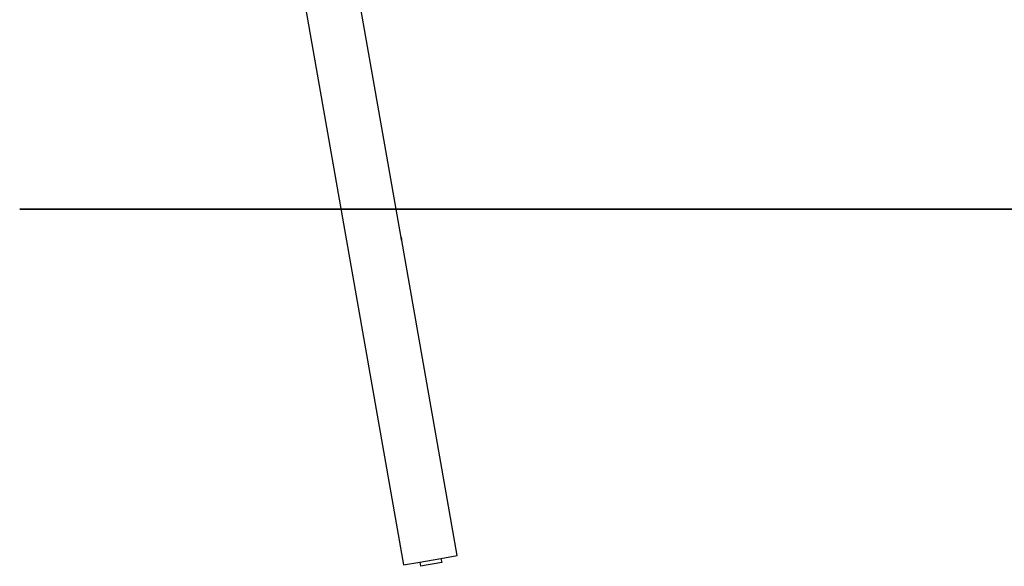
# Model space of a CAD drawing. Units: inches. Extents: x 100 to 200, y 36 to 174.
# Drawn here: x 111 to 129, y 144 to 154 of the extents above; entities that cross this region are included whole.
import ezdxf

# ---------------------------------------------------------------- set-up
doc = ezdxf.new("R2010")
doc.units = ezdxf.units.IN
doc.header["$MEASUREMENT"] = 0
doc.layers.add('Ebene 1', color=7, linetype='Continuous')

# ---------------------------------------------------------------- blocks, each defined once
blk = doc.blocks.new('block 2')
at = {"layer": 'Ebene 1', "color": 179, "lineweight": 25, "true_color": 0x1a171b}
for points in [[(114.539, 163.719), (118.071, 143.686)], [(114.539, 163.719), (118.071, 143.686)], [(114.539, 163.719), (118.071, 143.686)], [(114.539, 163.719), (118.071, 143.686)], [(114.539, 163.719), (118.071, 143.686)], [(114.539, 163.719), (118.071, 143.686)], [(114.539, 163.719), (118.071, 143.686)], [(114.539, 163.719), (118.071, 143.686)], [(114.539, 163.719), (118.071, 143.686)], [(114.539, 163.719), (118.071, 143.686)], [(114.539, 163.719), (118.071, 143.686)], [(114.539, 163.719), (118.071, 143.686)], [(114.539, 163.719), (118.071, 143.686)], [(114.539, 163.719), (118.071, 143.686)], [(114.539, 163.719), (118.071, 143.686)], [(114.539, 163.719), (118.071, 143.686)], [(114.539, 163.719), (118.071, 143.686)], [(114.539, 163.719), (118.071, 143.686)], [(114.539, 163.719), (118.071, 143.686)], [(114.539, 163.719), (118.071, 143.686)], [(114.539, 163.719), (118.071, 143.686)], [(118.025, 149.801), (115.831, 162.241)], [(118.025, 149.801), (115.831, 162.241)], [(118.025, 149.801), (115.831, 162.241)], [(118.025, 149.801), (115.831, 162.241)], [(118.025, 149.801), (115.831, 162.241)], [(118.025, 149.801), (115.831, 162.241)], [(118.025, 149.801), (115.831, 162.241)], [(118.025, 149.801), (115.831, 162.241)], [(118.025, 149.801), (115.831, 162.241)], [(118.025, 149.801), (115.831, 162.241)], [(118.025, 149.801), (115.831, 162.241)], [(118.025, 149.801), (115.831, 162.241)], [(118.025, 149.801), (115.831, 162.241)], [(118.025, 149.801), (115.831, 162.241)], [(118.025, 149.801), (115.831, 162.241)], [(118.025, 149.801), (115.831, 162.241)], [(118.025, 149.801), (115.831, 162.241)], [(118.025, 149.801), (115.831, 162.241)], [(118.025, 149.801), (115.831, 162.241)], [(118.025, 149.801), (115.831, 162.241)], [(118.025, 149.801), (115.831, 162.241)], [(118.025, 149.801), (118.025, 149.801)], [(118.035, 149.742), (118.035, 149.742)], [(119.072, 143.863), (118.035, 149.742)], [(119.072, 143.863), (118.035, 149.742)], [(119.072, 143.863), (118.035, 149.742)], [(119.072, 143.863), (118.035, 149.742)], [(119.072, 143.863), (118.035, 149.742)], [(119.072, 143.863), (118.035, 149.742)], [(119.072, 143.863), (118.035, 149.742)], [(119.072, 143.863), (118.035, 149.742)], [(119.072, 143.863), (118.035, 149.742)], [(119.072, 143.863), (118.035, 149.742)], [(119.072, 143.863), (118.035, 149.742)], [(119.072, 143.863), (118.035, 149.742)], [(119.072, 143.863), (118.035, 149.742)], [(119.072, 143.863), (118.035, 149.742)], [(119.072, 143.863), (118.035, 149.742)], [(119.072, 143.863), (118.035, 149.742)], [(119.072, 143.863), (118.035, 149.742)], [(119.072, 143.863), (118.035, 149.742)], [(119.072, 143.863), (118.035, 149.742)], [(119.072, 143.863), (118.035, 149.742)], [(119.072, 143.863), (118.035, 149.742)], [(118.071, 143.686), (118.375, 143.74)], [(118.071, 143.686), (118.375, 143.74)], [(118.071, 143.686), (118.375, 143.74)], [(118.071, 143.686), (118.375, 143.74)], [(118.071, 143.686), (118.375, 143.74)], [(118.071, 143.686), (118.375, 143.74)], [(118.071, 143.686), (118.375, 143.74)], [(118.071, 143.686), (118.375, 143.74)], [(118.071, 143.686), (118.375, 143.74)], [(118.071, 143.686), (118.375, 143.74)], [(118.071, 143.686), (118.375, 143.74)], [(118.071, 143.686), (118.375, 143.74)], [(118.071, 143.686), (118.375, 143.74)], [(118.071, 143.686), (118.375, 143.74)], [(118.071, 143.686), (118.375, 143.74)], [(118.071, 143.686), (118.375, 143.74)], [(118.071, 143.686), (118.375, 143.74)], [(118.071, 143.686), (118.375, 143.74)], [(118.071, 143.686), (118.375, 143.74)], [(118.071, 143.686), (118.375, 143.74)], [(118.071, 143.686), (118.375, 143.74)], [(118.375, 143.74), (118.768, 143.809)], [(118.375, 143.74), (118.768, 143.809)], [(118.375, 143.74), (118.768, 143.809)], [(118.375, 143.74), (118.768, 143.809)], [(118.375, 143.74), (118.768, 143.809)], [(118.375, 143.74), (118.768, 143.809)], [(118.375, 143.74), (118.768, 143.809)], [(118.375, 143.74), (118.768, 143.809)], [(118.375, 143.74), (118.768, 143.809)], [(118.375, 143.74), (118.768, 143.809)], [(118.375, 143.74), (118.768, 143.809)], [(118.375, 143.74), (118.768, 143.809)], [(118.375, 143.74), (118.768, 143.809)], [(118.375, 143.74), (118.768, 143.809)], [(118.375, 143.74), (118.768, 143.809)], [(118.375, 143.74), (118.768, 143.809)], [(118.375, 143.74), (118.768, 143.809)], [(118.375, 143.74), (118.768, 143.809)], [(118.375, 143.74), (118.768, 143.809)], [(118.375, 143.74), (118.768, 143.809)], [(118.375, 143.74), (118.768, 143.809)], [(118.375, 143.74), (118.375, 143.74)], [(118.375, 143.74), (118.388, 143.661)], [(118.375, 143.74), (118.388, 143.661)], [(118.375, 143.74), (118.388, 143.661)], [(118.375, 143.74), (118.388, 143.661)], [(118.375, 143.74), (118.388, 143.661)], [(118.375, 143.74), (118.388, 143.661)], [(118.375, 143.74), (118.388, 143.661)], [(118.375, 143.74), (118.388, 143.661)], [(118.375, 143.74), (118.388, 143.661)], [(118.375, 143.74), (118.388, 143.661)], [(118.375, 143.74), (118.388, 143.661)], [(118.375, 143.74), (118.388, 143.661)], [(118.375, 143.74), (118.388, 143.661)], [(118.375, 143.74), (118.388, 143.661)], [(118.375, 143.74), (118.388, 143.661)], [(118.375, 143.74), (118.388, 143.661)], [(118.375, 143.74), (118.388, 143.661)], [(118.375, 143.74), (118.388, 143.661)], [(118.375, 143.74), (118.388, 143.661)], [(118.375, 143.74), (118.388, 143.661)], [(118.375, 143.74), (118.388, 143.661)], [(118.375, 143.74), (118.375, 143.74)], [(118.375, 143.74), (118.375, 143.74)], [(118.782, 143.731), (118.388, 143.661)], [(118.782, 143.731), (118.388, 143.661)], [(118.782, 143.731), (118.388, 143.661)], [(118.782, 143.731), (118.388, 143.661)], [(118.782, 143.731), (118.388, 143.661)], [(118.782, 143.731), (118.388, 143.661)], [(118.782, 143.731), (118.388, 143.661)], [(118.782, 143.731), (118.388, 143.661)], [(118.782, 143.731), (118.388, 143.661)], [(118.782, 143.731), (118.388, 143.661)], [(118.782, 143.731), (118.388, 143.661)], [(118.782, 143.731), (118.388, 143.661)], [(118.782, 143.731), (118.388, 143.661)], [(118.782, 143.731), (118.388, 143.661)], [(118.782, 143.731), (118.388, 143.661)], [(118.782, 143.731), (118.388, 143.661)], [(118.782, 143.731), (118.388, 143.661)], [(118.782, 143.731), (118.388, 143.661)], [(118.782, 143.731), (118.388, 143.661)], [(118.782, 143.731), (118.388, 143.661)], [(118.782, 143.731), (118.388, 143.661)], [(118.768, 143.809), (119.072, 143.863)], [(118.768, 143.809), (119.072, 143.863)], [(118.768, 143.809), (119.072, 143.863)], [(118.768, 143.809), (119.072, 143.863)], [(118.768, 143.809), (119.072, 143.863)], [(118.768, 143.809), (119.072, 143.863)], [(118.768, 143.809), (119.072, 143.863)], [(118.768, 143.809), (119.072, 143.863)], [(118.768, 143.809), (119.072, 143.863)], [(118.768, 143.809), (119.072, 143.863)], [(118.768, 143.809), (119.072, 143.863)], [(118.768, 143.809), (119.072, 143.863)], [(118.768, 143.809), (119.072, 143.863)], [(118.768, 143.809), (119.072, 143.863)], [(118.768, 143.809), (119.072, 143.863)], [(118.768, 143.809), (119.072, 143.863)], [(118.768, 143.809), (119.072, 143.863)], [(118.768, 143.809), (119.072, 143.863)], [(118.768, 143.809), (119.072, 143.863)], [(118.768, 143.809), (119.072, 143.863)], [(118.768, 143.809), (119.072, 143.863)], [(118.768, 143.809), (118.768, 143.809)], [(118.768, 143.809), (118.782, 143.731)], [(118.768, 143.809), (118.782, 143.731)], [(118.768, 143.809), (118.782, 143.731)], [(118.768, 143.809), (118.782, 143.731)], [(118.768, 143.809), (118.782, 143.731)], [(118.768, 143.809), (118.782, 143.731)], [(118.768, 143.809), (118.782, 143.731)], [(118.768, 143.809), (118.782, 143.731)], [(118.768, 143.809), (118.782, 143.731)], [(118.768, 143.809), (118.782, 143.731)], [(118.768, 143.809), (118.782, 143.731)], [(118.768, 143.809), (118.782, 143.731)], [(118.768, 143.809), (118.782, 143.731)], [(118.768, 143.809), (118.782, 143.731)], [(118.768, 143.809), (118.782, 143.731)], [(118.768, 143.809), (118.782, 143.731)], [(118.768, 143.809), (118.782, 143.731)], [(118.768, 143.809), (118.782, 143.731)], [(118.768, 143.809), (118.782, 143.731)], [(118.768, 143.809), (118.782, 143.731)], [(118.768, 143.809), (118.782, 143.731)], [(118.768, 143.809), (118.768, 143.809)], [(118.768, 143.809), (118.768, 143.809)], [(118.782, 143.731), (118.782, 143.731)], [(118.782, 143.731), (118.782, 143.731)], [(119.072, 143.863), (119.072, 143.863)], [(119.072, 143.863), (119.072, 143.863)], [(118.071, 143.686), (118.071, 143.686)], [(118.071, 143.686), (118.071, 143.686)], [(118.388, 143.661), (118.388, 143.661)], [(118.388, 143.661), (118.388, 143.661)]]:
    blk.add_lwpolyline(points, dxfattribs=at)
at = {"layer": 'Ebene 1', "color": 179, "lineweight": 35, "true_color": 0x1a171b}
for points in [[(110.895, 150.329), (110.895, 150.329)], [(110.895, 150.329), (176.822, 150.329)], [(110.895, 150.329), (176.822, 150.329)], [(110.895, 150.329), (176.822, 150.329)], [(110.895, 150.329), (176.822, 150.329)], [(110.895, 150.329), (176.822, 150.329)], [(110.895, 150.329), (176.822, 150.329)], [(110.895, 150.329), (176.822, 150.329)], [(110.895, 150.329), (176.822, 150.329)], [(110.895, 150.329), (176.822, 150.329)], [(110.895, 150.329), (176.822, 150.329)], [(110.895, 150.329), (176.822, 150.329)], [(110.895, 150.329), (176.822, 150.329)], [(110.895, 150.329), (176.822, 150.329)], [(110.895, 150.329), (176.822, 150.329)], [(110.895, 150.329), (176.822, 150.329)], [(110.895, 150.329), (176.822, 150.329)], [(110.895, 150.329), (176.822, 150.329)], [(110.895, 150.329), (176.822, 150.329)], [(110.895, 150.329), (176.822, 150.329)], [(110.895, 150.329), (176.822, 150.329)], [(110.895, 150.329), (176.822, 150.329)]]:
    blk.add_lwpolyline(points, dxfattribs=at)
for points, knots in [([(118.035, 149.742), (118.035, 149.742), (118.035, 149.742), (118.035, 149.743), (118.035, 149.744), (118.034, 149.747), (118.033, 149.75), (118.033, 149.753), (118.032, 149.757), (118.031, 149.761), (118.03, 149.764), (118.03, 149.768), (118.029, 149.773), (118.028, 149.78), (118.027, 149.787), (118.026, 149.792), (118.025, 149.796), (118.025, 149.799), (118.025, 149.801), (118.025, 149.801), (118.025, 149.801), (118.025, 149.801)], [0, 0, 0, 0, 1, 1, 1, 2, 2, 2, 3, 3, 3, 4, 4, 4, 5, 5, 5, 6, 6, 6, 7, 7, 7, 7]), ([(118.025, 149.801), (118.025, 149.801), (118.025, 149.801), (118.025, 149.801), (118.025, 149.798), (118.026, 149.793), (118.027, 149.786), (118.027, 149.782), (118.028, 149.777), (118.029, 149.771)], [0, 0, 0, 0, 1, 1, 1, 2, 2, 2, 3, 3, 3, 3]), ([(118.029, 149.771), (118.029, 149.771), (118.029, 149.77), (118.029, 149.769), (118.031, 149.762), (118.032, 149.755), (118.033, 149.75)], [0, 0, 0, 0, 1, 1, 1, 2, 2, 2, 2]), ([(118.035, 149.743), (118.035, 149.743), (118.035, 149.742), (118.035, 149.742), (118.035, 149.742), (118.035, 149.742), (118.035, 149.742)], [0, 0, 0, 0, 1, 1, 1, 2, 2, 2, 2])]:
    blk.add_open_spline(points, degree=3, knots=knots, dxfattribs=at)

msp = doc.modelspace()

# ---------------------------------------------------------------- block references
at = {"layer": 'Ebene 1'}
msp.add_blockref('block 2', (0, 0), dxfattribs=at)

doc.saveas('drawing.dxf')
